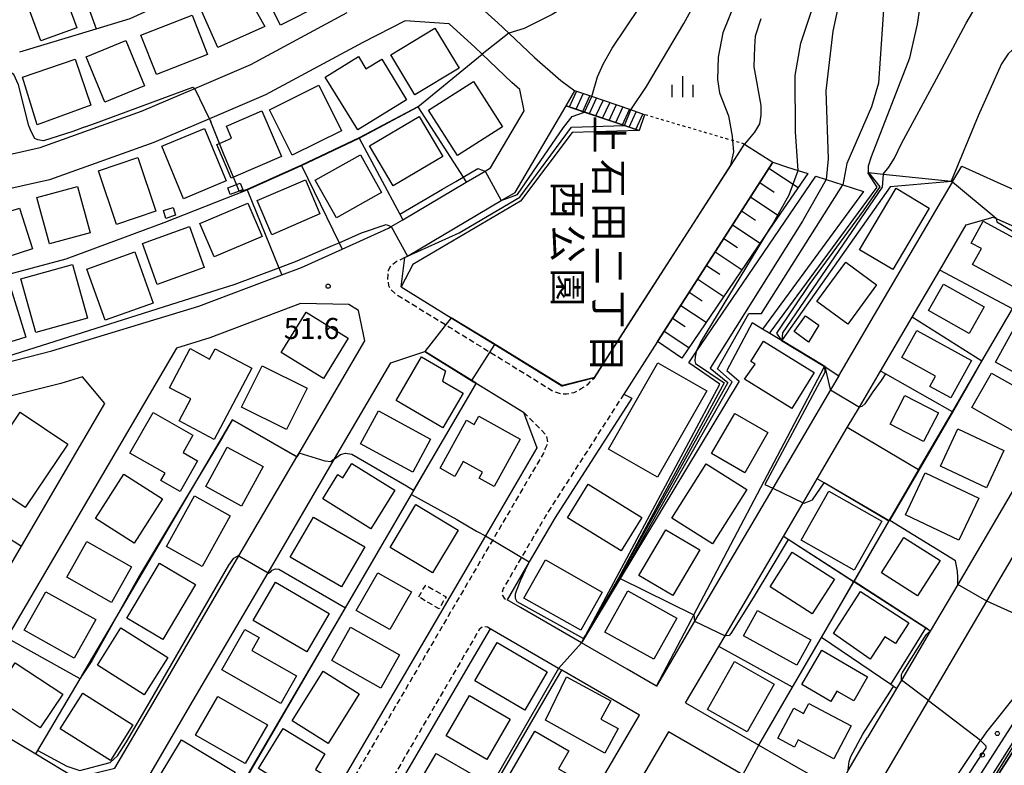
# Model space of a CAD drawing. Extents: x -12000 to -10000, y 91500 to 93000.
# Drawn here: x -10991 to -10816, y 91953 to 92086 of the extents above; entities that cross this region are included whole.
import ezdxf
from ezdxf.enums import TextEntityAlignment as Align

# ---------------------------------------------------------------- set-up
doc = ezdxf.new("R2010")
doc.units = 0
for name, pattern in [('221300', [1.5, 1, -0.5]), ('300300', [1.5, 1, -0.5]), ('630100', [1, 0.5, -0.5])]:
    doc.linetypes.add(name, pattern=pattern)
for name, color, linetype in [('2101000', 7, 'Continuous'), ('2101001', 7, 'Continuous'), ('2213000', 7, '221300'), ('2214000', 3, 'Continuous'), ('2214110', 3, 'Continuous'), ('2214120', 3, 'Continuous'), ('2214990', 3, 'Continuous'), ('3001000', 4, 'Continuous'), ('3003000', 7, '300300'), ('6101110', 6, 'Continuous'), ('6101120', 6, 'Continuous'), ('6101990', 6, 'Continuous'), ('6110000', 1, '611000'), ('6110110', 1, '611011'), ('6110120', 1, 'Continuous'), ('6110990', 1, 'Continuous'), ('6130000', 3, '613000'), ('6301000', 3, '630100'), ('6334000', 3, 'Continuous'), ('7101000', 2, 'Continuous'), ('7101001', 8, 'Continuous'), ('7102000', 6, 'Continuous'), ('7102001', 8, 'Continuous'), ('7312000', 1, 'Continuous'), ('8162000', 3, 'Continuous')]:
    doc.layers.add(name, color=color, linetype=linetype)
doc.styles.add('@PlotAnnotation', font='@MS Gothic.ttf')
doc.styles.add('PlotAnnotation', font='MS Gothic.ttf')
doc.linetypes.add('611000', pattern='A,1,[3,dmdr.shx,S=0.2,R=0,X=0,Y=0],1', length=2)
doc.linetypes.add('611011', pattern='A,1,[3,dmdr.shx,S=0.2,R=0,X=0,Y=0],1', length=2)
doc.linetypes.add('613000', pattern='A,1,-0.75,[1,dmdr.shx,S=0.15,R=0,X=0,Y=0],-0.75,1', length=3.5)

# ---------------------------------------------------------------- blocks, each defined once
blk = doc.blocks.new('611099')
at = {"layer": '6110990'}
blk.add_circle((0, 0), 0.15, dxfattribs=at)
blk = doc.blocks.new('633400')
at = {"layer": '6334000'}
for points in [[(0, -0.75), (0, 0.75)], [(-0.75, -0.75), (-0.75, 0.15)], [(0.75, -0.75), (0.75, 0.15)]]:
    blk.add_lwpolyline(points, dxfattribs=at)
blk = doc.blocks.new('731200')
at = {"layer": '7312000'}
blk.add_circle((0, 0), 0.15, dxfattribs=at)

msp = doc.modelspace()

# ---------------------------------------------------------------- linework, layer by layer
at = {"layer": '2101000', "flags": 128}
for points in [[(-10912.84, 92091.88), (-10905.98, 92085.68), (-10904.02, 92083.82), (-10899.45, 92079.47), (-10894.75, 92075.37), (-10892.25, 92073.53)], [(-11011.24, 92087.97), (-11013.75, 92084.72), (-11013.96, 92067.56), (-11014.02, 92062.45), (-11010.17, 92058.4), (-11000.88, 92060.48), (-10987.69, 92063.44), (-10969.6, 92069.89), (-10960.05, 92073.97), (-10950.09, 92078.23), (-10932.88, 92087.5)], [(-10922.93, 92050.54), (-10911.62, 92057.24), (-10908.25, 92059.23), (-10907.29, 92059.8), (-10901.31, 92069.96), (-10902.08, 92073.8), (-10903.49, 92075.03), (-10908.79, 92080.07), (-10910.06, 92081.28), (-10914.71, 92085.48), (-10922.52, 92086.06), (-10930.09, 92082.19), (-10947.48, 92072.82), (-10957.43, 92068.57), (-10967.41, 92064.3), (-10986.02, 92057.66), (-10999.61, 92054.62)], [(-10923.24, 92038.56), (-10922.59, 92043.77), (-10922.13, 92044.04), (-10905.4, 92053.94), (-10902.9, 92055.42), (-10893.8, 92070.89)], [(-10914.3, 92033.05), (-10906.52, 92028.25), (-10905.44, 92027.58), (-10894.58, 92020.88), (-10894.46, 92020.91), (-10889.19, 92022.24), (-10888.77, 92022.34), (-10882.2, 92032.57), (-10871.64, 92049), (-10861.98, 92064.03)], [(-10856.93, 92060.78), (-10877.49, 92028.79), (-10883.53, 92019.39), (-10882.09, 92018.67), (-10895.76, 91997.39), (-10900.38, 91989.49), (-10904.36, 91982.67)], [(-10824.77, 92057.4), (-10823.2, 92060.07), (-10816.88, 92057.25), (-10804.09, 92051.53), (-10802.45, 92050.8), (-10801.24, 92050.26), (-10795.85, 92047.85), (-10794.02, 92045.68), (-10792.96, 92044.42)], [(-10838.78, 92033.53), (-10824.87, 92057.23), (-10824.77, 92057.4)], [(-10994.15, 92024.95), (-10985.57, 92027.11), (-10959.36, 92035.13), (-10944.56, 92040.71), (-10941.06, 92042.03), (-10933.78, 92045.3), (-10925.53, 92049), (-10925.02, 92049.3), (-10922.93, 92050.54)], [(-10872.48, 91964.28), (-10866.58, 91974.33), (-10865.43, 91976.29), (-10855.02, 91994.02), (-10851.5, 92000.01), (-10849, 92004.27), (-10843.63, 92013.43), (-10841.47, 92017.1), (-10837.7, 92023.52), (-10832.04, 92033.17), (-10827.13, 92041.52), (-10822.39, 92049.6), (-10817.61, 92051), (-10817.07, 92050.76), (-10807.33, 92046.41), (-10806.58, 92046.08), (-10797.16, 92041.86), (-10795.74, 92037.16)], [(-10923.24, 92038.56), (-10914.3, 92033.05)], [(-10795.74, 92037.16), (-10794.99, 92034.69), (-10809.07, 92010.73), (-10823.93, 91985.44), (-10828.82, 91977.12), (-10833.96, 91968.36), (-10834.84, 91966.87), (-10840, 91958.09)], [(-10941.2, 92035.57), (-10957.42, 92029.45), (-10963.35, 92027.63), (-10993.64, 91975.89), (-10999.06, 91966.64)], [(-10929.75, 92028.94), (-10930.88, 92034.34), (-10932.61, 92035.41), (-10941.2, 92035.57)], [(-10845.16, 92022.67), (-10838.78, 92033.53)], [(-10941.87, 92008.2), (-10941.48, 92008.87), (-10929.75, 92028.94)], [(-10983.57, 91917.49), (-10984.76, 91922.96), (-10977.29, 91935.73), (-10969.12, 91949.72), (-10960.95, 91963.69), (-10947.01, 91987.53), (-10935.14, 92007.83), (-10925.1, 92025), (-10919, 92027.01)], [(-10909.84, 92021.36), (-10910.62, 92021.84), (-10919, 92027.01)], [(-10864.73, 91872.92), (-10839.97, 91915), (-10808.7, 91964.05), (-10808.57, 91964.25), (-10793.84, 91987.37), (-10793.2, 91988), (-10789.08, 91992.08), (-10772.47, 92016.11), (-10769.92, 92020.68), (-10768.01, 92023.51)], [(-10982.12, 91944.38), (-10994.75, 91951.96), (-10997.71, 91953.73), (-11001.77, 91956.17), (-11005.66, 91962.42), (-11004.85, 91968.62), (-10999.35, 91978.02), (-10991.01, 91992.26), (-10976.11, 92017.72), (-10980.11, 92022.51), (-10983.96, 92021.33), (-10992.54, 92019.17), (-11012.21, 92014.21), (-11015.93, 92010.61)], [(-10909.84, 92021.36), (-10904.79, 92018.25), (-10901.41, 92016.17), (-10899.04, 92009.83), (-10908.21, 91994.14), (-10918.68, 91976.2), (-10932.38, 91952.75), (-10941.95, 91936.35), (-10958.2, 91908.53), (-10958.4, 91908.19), (-10963.85, 91905.99)], [(-10845.16, 92022.67), (-10846.62, 92020.19), (-10856.93, 92002.62), (-10870.87, 91978.87), (-10877.67, 91967.28)], [(-10883.09, 91872.92), (-10846.3, 91935.52), (-10842.55, 91941.91), (-10829.16, 91964.69), (-10818.71, 91982.47), (-10804, 92007.51), (-10797.73, 92018.17), (-10796.99, 92019.43)], [(-10988.45, 91955.17), (-10981.37, 91950.93), (-10974.34, 91952.66), (-10966.58, 91965.93), (-10952.19, 91990.55), (-10941.87, 92008.2)], [(-10877.67, 91967.28), (-10882.91, 91970.3), (-10891.09, 91975.02), (-10901.98, 91981.3), (-10904.36, 91982.67)], [(-10939.97, 91892.06), (-10929.13, 91885.74), (-10924.92, 91886.79), (-10916.04, 91901.92), (-10880.71, 91962.1), (-10885.21, 91964.69), (-10894.6, 91970.11), (-10895.19, 91970.45), (-10907.39, 91977.49), (-10910.77, 91971.71), (-10924.55, 91948.1), (-10934.34, 91931.34), (-10950.41, 91903.82), (-10950.9, 91902.98), (-10949.13, 91897.4), (-10939.97, 91892.06)], [(-10999.06, 91966.64), (-10999.43, 91963.77), (-10997.44, 91960.57), (-10994.63, 91958.88), (-10988.45, 91955.17)], [(-10872.48, 91964.28), (-10859.41, 91956.75), (-10852.39, 91952.7), (-10850.9, 91951.84), (-10847.24, 91949.73)], [(-10875.51, 91959.11), (-10911.6, 91897.63), (-10919.49, 91884.18)], [(-10862.27, 91951.47), (-10875.51, 91959.11)]]:
    msp.add_lwpolyline(points, dxfattribs=at)
at = {"layer": '2101001', "flags": 128}
for points in [[(-10893.8, 92070.89), (-10892.25, 92073.53)], [(-10861.98, 92064.03), (-10861.79, 92063.91), (-10856.93, 92060.78)], [(-10847.24, 91949.73), (-10845.5, 91948.73), (-10843.45, 91952.22), (-10840, 91958.09)]]:
    msp.add_lwpolyline(points, dxfattribs=at)
at = {"layer": '2213000', "flags": 128}
for points in [[(-10922.59, 92043.77), (-10924.13, 92043.02), (-10925.12, 92042.28), (-10925.58, 92041.48), (-10925.64, 92040.74), (-10925.7, 92039.94), (-10925.49, 92038.81), (-10925.15, 92038.08), (-10924.2, 92037.27), (-10914.62, 92031.36), (-10895.96, 92019.85), (-10895.04, 92019.55), (-10893.77, 92019.43), (-10892.37, 92019.71), (-10891.11, 92020.39), (-10889.85, 92021.2), (-10888.77, 92022.34)], [(-10883.53, 92019.39), (-10897.13, 91998.23), (-10905.03, 91984.69), (-10905.31, 91983.84), (-10905.18, 91983.44), (-10904.84, 91982.98), (-10904.36, 91982.67)], [(-10901.41, 92016.17), (-10897.36, 92012.11), (-10897.09, 92010.61), (-10897.58, 92009.6), (-10897.83, 92008.85), (-10898.88, 92007.12), (-10956.07, 91909.19), (-10957.2, 91907.47), (-10957.94, 91906.21), (-10958.94, 91905.46), (-10960.69, 91905.19), (-10963.85, 91905.99)], [(-10907.39, 91977.49), (-10907.86, 91977.81), (-10908.33, 91977.88), (-10908.79, 91977.8), (-10909.3, 91977.39), (-10952.6, 91903.24), (-10951.08, 91898.65), (-10949.13, 91897.4)]]:
    msp.add_lwpolyline(points, dxfattribs=at)
at = {"layer": '2214000', "flags": 128}
for points in [[(-10879.82, 92069.28), (-10882.27, 92070.12), (-10889.23, 92072.5), (-10892.25, 92073.53)], [(-10880.79, 92066.44), (-10893.8, 92070.89)]]:
    msp.add_lwpolyline(points, dxfattribs=at)
at = {"layer": '2214110', "flags": 128}
msp.add_lwpolyline([(-10893.8, 92070.89), (-10892.25, 92073.53)], dxfattribs=at)
at = {"layer": '2214120', "flags": 128}
msp.add_lwpolyline([(-10879.82, 92069.28), (-10880.79, 92066.44)], dxfattribs=at)
at = {"layer": '2214990', "flags": 128}
for points in [[(-10893.21, 92070.69), (-10891.95, 92073.43)], [(-10892.03, 92070.29), (-10890.76, 92073.03)], [(-10890.84, 92069.88), (-10889.58, 92072.62)], [(-10889.66, 92069.48), (-10888.4, 92072.22)], [(-10888.48, 92069.07), (-10887.22, 92071.81)], [(-10887.3, 92068.67), (-10886.03, 92071.41)], [(-10886.11, 92068.26), (-10884.85, 92071)], [(-10884.93, 92067.86), (-10883.67, 92070.6)], [(-10883.75, 92067.45), (-10882.49, 92070.19)], [(-10882.57, 92067.05), (-10881.3, 92069.79)], [(-10881.38, 92066.64), (-10880.12, 92069.38)]]:
    msp.add_lwpolyline(points, dxfattribs=at)
at = {"layer": '3001000', "flags": 128}
for points in [[(-10937.46, 92088.93), (-10944.8, 92085.25), (-10948.35, 92092.34), (-10938.87, 92097.09), (-10936.06, 92091.5), (-10937.88, 92090.37), (-10937.46, 92088.93)], [(-10984.39, 92093.74), (-10981.14, 92084.8), (-10987.58, 92082.46), (-10990.83, 92091.4), (-10984.39, 92093.74)], [(-10947.59, 92085.01), (-10955.97, 92081.28), (-10959.28, 92088.8), (-10951.86, 92092.65), (-10947.59, 92085.01)], [(-10957.8, 92080.03), (-10966.9, 92076.44), (-10969.68, 92083.48), (-10960.57, 92087.07), (-10957.8, 92080.03)], [(-10925.1, 92079.95), (-10917.21, 92084.72), (-10912.92, 92077.6), (-10920.81, 92072.84), (-10925.1, 92079.95)], [(-10969.06, 92074.45), (-10976.13, 92071.53), (-10979.47, 92079.63), (-10972.4, 92082.55), (-10969.06, 92074.45)], [(-10926.72, 92079.17), (-10922.27, 92071.93), (-10931.01, 92066.56), (-10936.81, 92076), (-10930.88, 92079.64), (-10929.55, 92077.44), (-10926.72, 92079.17)], [(-10978.64, 92070.98), (-10988.19, 92067.47), (-10990.8, 92076), (-10981.45, 92079.2), (-10978.64, 92070.98)], [(-10946.74, 92070.14), (-10937.95, 92074.53), (-10933.9, 92066.42), (-10942.68, 92062.03), (-10946.74, 92070.14)], [(-10913.19, 92061.97), (-10918.38, 92070.07), (-10910.35, 92075.21), (-10905.16, 92067.11), (-10913.19, 92061.97)], [(-10956.13, 92063.96), (-10955.67, 92064.16), (-10953.51, 92065.09), (-10954.43, 92067.25), (-10948.14, 92069.95), (-10944.63, 92061.8), (-10953.18, 92058.13), (-10953.56, 92057.97), (-10956.13, 92063.96)], [(-10924.66, 92056.58), (-10928.88, 92063.75), (-10920.01, 92068.97), (-10915.79, 92061.8), (-10924.66, 92056.58)], [(-10962.11, 92054.29), (-10965.99, 92063.64), (-10958.32, 92066.81), (-10954.45, 92057.46), (-10962.11, 92054.29)], [(-10938.57, 92057.61), (-10930.49, 92062.11), (-10926.73, 92055.38), (-10934.81, 92050.88), (-10938.57, 92057.61)], [(-10967.02, 92052.06), (-10974.03, 92049.7), (-10977.25, 92059.28), (-10970.25, 92061.64), (-10967.02, 92052.06)], [(-10981, 92056.46), (-10978.75, 92048.19), (-10986.03, 92046.21), (-10988.28, 92054.48), (-10981, 92056.46)], [(-10951.5, 92055.9), (-10952.14, 92055.65), (-10953.74, 92055.03), (-10954.2, 92056.21), (-10952.63, 92056.82), (-10951.96, 92057.08), (-10951.5, 92055.9)], [(-10948.93, 92053.94), (-10940.35, 92057.63), (-10937.74, 92051.56), (-10946.32, 92047.86), (-10948.93, 92053.94)], [(-10841.45, 92045.19), (-10834.91, 92056.15), (-10828.99, 92052.62), (-10835.53, 92041.66), (-10841.45, 92045.19)], [(-10956.63, 92043.9), (-10959.17, 92049.84), (-10950.61, 92053.5), (-10948.07, 92047.56), (-10956.63, 92043.9)], [(-10991.35, 92052.6), (-10989.02, 92045.32), (-10998.43, 92042.31), (-11001.18, 92050.89), (-10998.11, 92051.87), (-10997.7, 92050.57), (-10991.35, 92052.6)], [(-10963.5, 92051.33), (-10965.25, 92050.78), (-10965.69, 92052.18), (-10963.94, 92052.73), (-10963.5, 92051.33)], [(-10813.55, 92038.32), (-10821.26, 92042.53), (-10819.7, 92045.39), (-10821.5, 92046.37), (-10819.36, 92050.28), (-10809.85, 92045.09), (-10813.55, 92038.32)], [(-10969.44, 92046.3), (-10961.03, 92049.33), (-10958.38, 92041.98), (-10966.8, 92038.96), (-10969.44, 92046.3)], [(-10967.51, 92035.66), (-10976.08, 92032.58), (-10979.36, 92041.72), (-10970.79, 92044.79), (-10967.51, 92035.66)], [(-10979.24, 92032.96), (-10988.44, 92030.39), (-10991.12, 92039.97), (-10981.91, 92042.54), (-10979.24, 92032.96)], [(-10843.91, 92042.93), (-10838.42, 92038.89), (-10843.56, 92031.9), (-10849.06, 92035.94), (-10843.91, 92042.93)], [(-11001.45, 92036.46), (-10993.17, 92039.03), (-10990.23, 92029.57), (-10998.51, 92027), (-11001.45, 92036.46)], [(-10821.9, 92030.24), (-10829.12, 92034.32), (-10826.45, 92039.05), (-10819.22, 92034.97), (-10821.9, 92030.24)], [(-10937.12, 92022.2), (-10944.64, 92026.85), (-10940.2, 92034.03), (-10932.68, 92029.38), (-10937.12, 92022.2)], [(-10851.08, 92033.35), (-10848.68, 92031.73), (-10850.57, 92028.65), (-10853.11, 92030.59), (-10851.08, 92033.35)], [(-10811.02, 92021.71), (-10817.17, 92025.11), (-10812.93, 92032.8), (-10806.77, 92029.4), (-10811.02, 92021.71)], [(-10828.9, 92020.77), (-10827.88, 92022.63), (-10833.89, 92025.96), (-10831.23, 92030.77), (-10821.49, 92025.38), (-10825.18, 92018.72), (-10828.9, 92020.77)], [(-10860.08, 92024.77), (-10860.84, 92025.24), (-10858.57, 92028.88), (-10849.53, 92023.24), (-10853.51, 92016.86), (-10861.98, 92022.05), (-10860.08, 92024.77)], [(-10964.57, 92020.55), (-10960.88, 92027.52), (-10957.47, 92025.67), (-10956.42, 92027.48), (-10949.91, 92024.03), (-10956.63, 92011.33), (-10962.88, 92014.64), (-10960.8, 92018.56), (-10964.57, 92020.55)], [(-10912.17, 92019.57), (-10915.79, 92013.37), (-10924.14, 92018.24), (-10919.6, 92026.04), (-10915.33, 92023.55), (-10915.89, 92021.74), (-10912.17, 92019.57)], [(-10886.26, 92009.57), (-10877.42, 92024.98), (-10868.69, 92019.97), (-10877.53, 92004.56), (-10886.26, 92009.57)], [(-10948.04, 92024.46), (-10940.03, 92020.47), (-10943.71, 92013.07), (-10951.72, 92017.06), (-10948.04, 92024.46)], [(-10812.42, 92011.92), (-10821.39, 92017), (-10817.91, 92023.15), (-10808.94, 92018.08), (-10812.42, 92011.92)], [(-10830.02, 92010.94), (-10836, 92014.03), (-10833.36, 92019.15), (-10827.37, 92016.07), (-10830.02, 92010.94)], [(-10990.35, 91999.14), (-10998.83, 92004.82), (-10991.22, 92016.17), (-10982.75, 92010.49), (-10990.35, 91999.14)], [(-10966.11, 92003.99), (-10965.38, 92005.28), (-10971.66, 92008.84), (-10967.53, 92016.1), (-10960.42, 92012.06), (-10962.18, 92008.96), (-10959.6, 92007.49), (-10962.69, 92002.05), (-10966.11, 92003.99)], [(-10921.18, 92005.48), (-10930.48, 92010.54), (-10927.28, 92016.4), (-10917.99, 92011.35), (-10921.18, 92005.48)], [(-10910.2, 92014), (-10909.4, 92015.46), (-10902, 92011.37), (-10906.65, 92002.94), (-10909.34, 92004.42), (-10908.75, 92005.5), (-10912.21, 92007.4), (-10913.68, 92004.72), (-10916.3, 92006.16), (-10911.57, 92014.75), (-10910.2, 92014)], [(-10861.94, 92005.38), (-10867.84, 92008.79), (-10863.69, 92015.96), (-10857.79, 92012.55), (-10861.94, 92005.38)], [(-10827.02, 92006.55), (-10823.9, 92013.22), (-10815.67, 92009.37), (-10818.8, 92002.7), (-10827.02, 92006.55)], [(-10947.88, 92006.46), (-10951.73, 91999.43), (-10958.13, 92002.93), (-10954.28, 92009.96), (-10947.88, 92006.46)], [(-10928.68, 91995.37), (-10937.25, 92000.69), (-10934.54, 92005.04), (-10933.65, 92004.49), (-10932.05, 92007.05), (-10924.38, 92002.29), (-10928.68, 91995.37)], [(-10867.66, 91992.69), (-10874.94, 91997.28), (-10868.84, 92006.94), (-10861.57, 92002.36), (-10867.66, 91992.69)], [(-10970.9, 91992.8), (-10977.81, 91997.21), (-10972.77, 92005.12), (-10965.86, 92000.71), (-10970.9, 91992.8)], [(-10833.27, 91997.87), (-10829.72, 92005.37), (-10820.17, 92000.85), (-10823.72, 91993.35), (-10833.27, 91997.87)], [(-10880.32, 91997.4), (-10884.01, 91991.42), (-10893.59, 91997.32), (-10889.89, 92003.31), (-10880.32, 91997.4)], [(-10851.86, 91993.34), (-10846.92, 92002.07), (-10837.48, 91996.73), (-10842.42, 91988), (-10851.86, 91993.34)], [(-10960.11, 92001.23), (-10953.75, 91997.7), (-10958.78, 91988.64), (-10965.15, 91992.18), (-10960.11, 92001.23)], [(-10920.62, 91999.68), (-10913.08, 91995.15), (-10917.67, 91987.51), (-10925.21, 91992.04), (-10920.62, 91999.68)], [(-10929.75, 91992.14), (-10933.9, 91985), (-10943.06, 91990.32), (-10938.92, 91997.46), (-10929.75, 91992.14)], [(-10880.82, 91987.03), (-10876.04, 91995.19), (-10869.97, 91991.63), (-10874.74, 91983.48), (-10880.82, 91987.03)], [(-10837.55, 91987.48), (-10833.54, 91993.81), (-10827.06, 91989.71), (-10831.07, 91983.38), (-10837.55, 91987.48)], [(-10979.33, 91993.09), (-10971.36, 91988.56), (-10974.97, 91982.22), (-10982.94, 91986.76), (-10979.33, 91993.09)], [(-10887.35, 91984.08), (-10891.19, 91977.27), (-10901.34, 91983), (-10897.51, 91989.8), (-10887.35, 91984.08)], [(-10849.87, 91980.21), (-10857.39, 91985.01), (-10853.46, 91991.17), (-10845.94, 91986.37), (-10849.87, 91980.21)], [(-10965.81, 91975.61), (-10972.19, 91979.39), (-10966.36, 91989.22), (-10959.98, 91985.44), (-10965.81, 91975.61)], [(-10927.44, 91987.52), (-10921.43, 91984.1), (-10925.25, 91977.39), (-10931.26, 91980.81), (-10927.44, 91987.52)], [(-10940.08, 91973.4), (-10949.67, 91979.01), (-10945.68, 91985.84), (-10936.08, 91980.23), (-10940.08, 91973.4)], [(-10986.67, 91984.13), (-10977.76, 91979.15), (-10981.61, 91972.27), (-10990.52, 91977.26), (-10986.67, 91984.13)], [(-10874.08, 91979.42), (-10878.16, 91972.08), (-10886.9, 91976.94), (-10882.82, 91984.28), (-10874.08, 91979.42)], [(-10839.54, 91972.11), (-10846.11, 91976.68), (-10841.26, 91984.15), (-10832.62, 91978.56), (-10835.01, 91974.87), (-10836.92, 91976.09), (-10839.54, 91972.11)], [(-10852.62, 91971.02), (-10862.16, 91976.28), (-10859.66, 91980.8), (-10850.13, 91975.54), (-10852.62, 91971.02)], [(-10969.1, 91965.73), (-10977.47, 91971.03), (-10973.27, 91977.67), (-10964.9, 91972.37), (-10969.1, 91965.73)], [(-10944.75, 91964.19), (-10955.24, 91970.18), (-10951.12, 91977.39), (-10948.57, 91975.94), (-10949.88, 91973.64), (-10941.95, 91969.11), (-10944.75, 91964.19)], [(-10932.27, 91977.79), (-10923.52, 91972.84), (-10926.87, 91966.91), (-10935.62, 91971.86), (-10932.27, 91977.79)], [(-10897.19, 91969.84), (-10901.19, 91963.01), (-10910.09, 91968.22), (-10906.09, 91975.05), (-10897.19, 91969.84)], [(-10851.75, 91967.56), (-10848.19, 91973.69), (-10840, 91968.93), (-10842.49, 91964.64), (-10845.48, 91966.38), (-10846.55, 91964.54), (-10851.75, 91967.56)], [(-10983.65, 91965.83), (-10987.65, 91959.81), (-10996.13, 91965.44), (-10992.13, 91971.47), (-10983.65, 91965.83)], [(-10863.77, 91971.66), (-10856.66, 91967.64), (-10861.47, 91959.11), (-10868.58, 91963.13), (-10863.77, 91971.66)], [(-10936.29, 91957.03), (-10942.72, 91961.07), (-10937.15, 91969.94), (-10930.72, 91965.9), (-10936.29, 91957.03)], [(-10893.76, 91968.93), (-10885.83, 91964.63), (-10887.59, 91961.39), (-10884.52, 91959.72), (-10886.92, 91955.3), (-10897.48, 91961.2), (-10893.76, 91968.93)], [(-10975.12, 91954.01), (-10984.09, 91959.67), (-10980.08, 91966.01), (-10971.11, 91960.35), (-10975.12, 91954.01)], [(-10951.09, 91953.45), (-10959.94, 91958.55), (-10955.96, 91965.45), (-10947.11, 91960.35), (-10951.09, 91953.45)], [(-10907.96, 91954.19), (-10915.22, 91958.4), (-10911.04, 91965.62), (-10903.78, 91961.41), (-10907.96, 91954.19)], [(-10856.03, 91957.98), (-10853.19, 91963.33), (-10851.44, 91962.4), (-10850.48, 91964.21), (-10842.93, 91960.21), (-10846.05, 91954.32), (-10852.39, 91957.68), (-10853.08, 91956.41), (-10856.03, 91957.98)], [(-10944.33, 91959.75), (-10936.86, 91955.19), (-10938.56, 91952.4), (-10935.46, 91950.51), (-10938.11, 91946.17), (-10948.68, 91952.61), (-10944.33, 91959.75)], [(-10899.37, 91959.26), (-10893.31, 91955.73), (-10895.16, 91952.55), (-10892.22, 91950.84), (-10894.82, 91946.36), (-10903.83, 91951.59), (-10899.37, 91959.26)], [(-10956.79, 91945.35), (-10966.41, 91951.11), (-10962.48, 91957.67), (-10952.86, 91951.91), (-10956.79, 91945.35)], [(-10913.42, 91944.32), (-10920.87, 91948.63), (-10917.03, 91955.27), (-10909.58, 91950.96), (-10913.42, 91944.32)]]:
    msp.add_lwpolyline(points, close=True, dxfattribs=at)
at = {"layer": '3003000', "flags": 128}
msp.add_lwpolyline([(-10920.11, 91983.21), (-10918.87, 91985.33), (-10915.24, 91983.21), (-10916.49, 91981.08), (-10920.11, 91983.21)], close=True, dxfattribs=at)
at = {"layer": '6101110', "flags": 128}
msp.add_lwpolyline([(-10877.49, 92028.79), (-10856.93, 92060.78)], dxfattribs=at)
at = {"layer": '6101120', "flags": 128}
msp.add_lwpolyline([(-10856.93, 92060.78), (-10854.32, 92059.94), (-10852.41, 92059.33), (-10850.7, 92058.77), (-10857.49, 92048.82), (-10873.17, 92025.83), (-10877.49, 92028.79)], dxfattribs=at)
at = {"layer": '6101990', "flags": 128}
for points in [[(-10857.62, 92059.71), (-10852.41, 92056.27)], [(-10859.26, 92057.16), (-10856.69, 92055.46)], [(-10860.9, 92054.6), (-10855.84, 92051.25)], [(-10862.5, 92052.11), (-10860, 92050.46)], [(-10864.1, 92049.63), (-10859.17, 92046.36)], [(-10865.65, 92047.21), (-10863.22, 92045.6)], [(-10867.21, 92044.79), (-10862.41, 92041.61)], [(-10868.77, 92042.36), (-10866.4, 92040.8)], [(-10870.32, 92039.94), (-10865.65, 92036.85)], [(-10871.84, 92037.59), (-10869.53, 92036.06)], [(-10873.35, 92035.23), (-10868.81, 92032.23)], [(-10874.82, 92032.94), (-10872.58, 92031.46)], [(-10876.29, 92030.65), (-10871.88, 92027.73)]]:
    msp.add_lwpolyline(points, dxfattribs=at)
at = {"layer": '6110000', "flags": 128}
for points in [[(-10982.07, 92096.8), (-10981.42, 92094.99), (-10977.68, 92084.62)], [(-10991.28, 92080.53), (-10977.68, 92084.62), (-10971.6, 92086.45), (-10965.09, 92089.44)], [(-10930.74, 92065.11), (-10920.29, 92070.68), (-10912.19, 92058.13), (-10911.62, 92057.24)], [(-10941.02, 92060.22), (-10930.74, 92065.11)], [(-10930.74, 92065.11), (-10923.46, 92051.52), (-10922.93, 92050.54)], [(-10914.3, 92033.05), (-10906.52, 92028.25), (-10905.44, 92027.58), (-10894.58, 92020.88), (-10894.46, 92020.91), (-10889.19, 92022.24), (-10888.77, 92022.34), (-10882.2, 92032.57), (-10871.64, 92049), (-10861.98, 92064.03)], [(-10950.72, 92055.87), (-10941.02, 92060.22)], [(-10941.02, 92060.22), (-10934.33, 92046.43), (-10933.78, 92045.3)], [(-10838.78, 92033.53), (-10824.87, 92057.23), (-10824.77, 92057.4)], [(-11000.24, 92038.98), (-10983.01, 92043.53), (-10965.53, 92050.03), (-10950.72, 92055.87)], [(-10950.72, 92055.87), (-10945.06, 92041.95), (-10944.56, 92040.71)], [(-10859.41, 91956.75), (-10853.41, 91967.08), (-10848.25, 91975.96), (-10842.47, 91985.92), (-10836.17, 91996.76), (-10836.13, 91996.83), (-10836.09, 91996.89), (-10830.87, 92005.88), (-10824.86, 92016.24), (-10819.59, 92025.3), (-10814.17, 92034.64), (-10808.16, 92044.99), (-10807.33, 92046.41)], [(-10814.17, 92034.64), (-10827.13, 92041.52)], [(-10819.59, 92025.3), (-10832.04, 92033.17)], [(-10847.67, 92024.36), (-10855.36, 92028.97), (-10857.48, 92030.24), (-10858.78, 92031.01)], [(-10941.87, 92008.2), (-10941.48, 92008.87), (-10929.75, 92028.94)], [(-10909.84, 92021.36), (-10910.62, 92021.84), (-10919, 92027.01)], [(-10824.86, 92016.24), (-10836.81, 92023.01), (-10837.7, 92023.52)], [(-10973.74, 91911.76), (-10968.56, 91920.65), (-10955.11, 91943.72), (-10950.6, 91951.44), (-10933.21, 91981.27), (-10921.43, 92001.48), (-10918.38, 92006.71), (-10909.95, 92021.17), (-10909.84, 92021.36)], [(-10988.45, 91955.17), (-10988.08, 91955.8), (-10980.54, 91968.6), (-10980.23, 91969.13), (-10974.75, 91978.43), (-10953.34, 92014.8), (-10941.87, 92008.2)], [(-10830.87, 92005.88), (-10830.91, 92005.91), (-10843.63, 92013.43)], [(-10836.17, 91996.76), (-10847.78, 92003.55), (-10849, 92004.27)], [(-11019.14, 91992.58), (-11008.25, 91987.96), (-11002.22, 91999.41), (-10991.01, 91992.26)], [(-10828.82, 91977.12), (-10829.63, 91977.64), (-10842.47, 91985.92), (-10854.18, 91993.48), (-10855.02, 91994.02)], [(-10834.84, 91966.87), (-10835.38, 91967.24), (-10835.47, 91967.3), (-10835.86, 91967.56), (-10848.25, 91975.96)], [(-10999.06, 91966.64), (-10999.43, 91963.77), (-10997.44, 91960.57), (-10994.63, 91958.88), (-10988.45, 91955.17)], [(-10872.48, 91964.28), (-10859.41, 91956.75), (-10852.39, 91952.7), (-10850.9, 91951.84), (-10847.24, 91949.73)], [(-10862.27, 91951.47), (-10875.51, 91959.11)], [(-10847.24, 91949.73), (-10845.5, 91948.73), (-10843.45, 91952.22), (-10840, 91958.09)]]:
    msp.add_lwpolyline(points, dxfattribs=at)
at = {"layer": '6110110', "flags": 128}
for points in [[(-10923.24, 92038.56), (-10922.59, 92043.77), (-10922.13, 92044.04), (-10905.4, 92053.94), (-10902.9, 92055.42), (-10893.8, 92070.89), (-10890.51, 92069.76), (-10883.38, 92067.33), (-10880.79, 92066.44)], [(-10891.09, 91975.02), (-10890.6, 91975.94), (-10890.38, 91976.35), (-10866.38, 92021.19), (-10871.93, 92024.98), (-10870.58, 92026.96), (-10849.22, 92058.3)], [(-10857.48, 92030.24), (-10857.38, 92030.38), (-10854.05, 92034.91), (-10839.32, 92054.97), (-10838.31, 92056.35), (-10839.79, 92058.67), (-10839.98, 92058.97), (-10839.82, 92058.95), (-10837.21, 92058.68), (-10825.11, 92057.44), (-10824.77, 92057.4)], [(-10877.67, 91967.28), (-10871.42, 91979.17), (-10871, 91979.98), (-10847.67, 92024.36)], [(-10908.04, 91819.31), (-10885, 91855.65), (-10874.15, 91872.92), (-10865.23, 91887.97), (-10838.86, 91930.3), (-10838.47, 91930.88), (-10826.82, 91948.37), (-10825.9, 91948.45), (-10819.83, 91957.56), (-10819.69, 91957.76), (-10818.71, 91959.12), (-10812.83, 91966.51), (-10811.78, 91967.7), (-10808.84, 91970.72), (-10805.17, 91976.31), (-10800.36, 91983.62), (-10794.66, 91999.05), (-10793.37, 91999.32), (-10793, 91999.91), (-10785.67, 92011.74)]]:
    msp.add_lwpolyline(points, dxfattribs=at)
at = {"layer": '6110120', "flags": 128}
for points in [[(-10880.79, 92066.44), (-10892.73, 92066.09), (-10901.95, 92053.87), (-10921.19, 92042.56), (-10923.24, 92038.56)], [(-10849.22, 92058.3), (-10847.38, 92057.7), (-10844.43, 92056.76), (-10840.75, 92055.57), (-10858.78, 92031.01), (-10860.61, 92032.11), (-10865.1, 92023.62), (-10862.92, 92021.69), (-10884.16, 91986.5), (-10891.09, 91975.02)], [(-10824.77, 92057.4), (-10825.04, 92057.38), (-10835.96, 92056.41), (-10855.28, 92029.08), (-10855.33, 92029.01), (-10855.36, 92028.97), (-10857.48, 92030.24)], [(-10847.67, 92024.36), (-10847.63, 92024.33), (-10847.55, 92024.28), (-10845.16, 92022.67), (-10846.62, 92020.19), (-10856.93, 92002.62), (-10870.87, 91978.87), (-10877.67, 91967.28)], [(-10785.67, 92011.74), (-10784.24, 92010.96), (-10783.56, 92010.59), (-10791.52, 91997.97), (-10795.23, 91989.76), (-10793.2, 91988), (-10793.84, 91987.37), (-10808.57, 91964.25), (-10808.7, 91964.05), (-10839.97, 91915), (-10862.05, 91877.18), (-10864.73, 91872.92), (-10900.86, 91811.27), (-10906.61, 91801.45), (-10906.85, 91801.81), (-10907.34, 91802.58), (-10908.06, 91803.7), (-10908.26, 91804), (-10908.16, 91813.02), (-10908.14, 91814.64), (-10908.13, 91815.76), (-10908.04, 91819.31)]]:
    msp.add_lwpolyline(points, dxfattribs=at)
at = {"layer": '6130000', "flags": 128}
for points in [[(-10853.41, 91967.08), (-10866.58, 91974.33)], [(-10939.97, 91892.06), (-10939.41, 91893.02), (-10927.92, 91912.79), (-10896.3, 91967.19), (-10894.6, 91970.11)]]:
    msp.add_lwpolyline(points, dxfattribs=at)
at = {"layer": '6301000', "flags": 128}
msp.add_lwpolyline([(-10861.98, 92064.03), (-10864.13, 92064.66), (-10879.82, 92069.28)], dxfattribs=at)
at = {"layer": '7101000', "flags": 128}
for points in [[(-10856, 92132.36), (-10856.2, 92131.8), (-10856.95, 92128.8), (-10858.57, 92105.05), (-10860.95, 92096.05), (-10865.82, 92083.92), (-10866.7, 92079.55), (-10866.82, 92075.55), (-10866.45, 92073.17), (-10864.82, 92069.05), (-10864.2, 92065.42), (-10864.13, 92064.66), (-10863.95, 92062.67), (-10864.45, 92060.3)], [(-10839.82, 92058.95), (-10839.82, 92060.17), (-10839.32, 92061.8), (-10832.45, 92079.42), (-10831.07, 92085.42), (-10830.07, 92092.17)], [(-10935.14, 92007.83), (-10934.7, 92008.17), (-10934.1, 92008.65), (-10933.21, 92008.87), (-10932.07, 92008.67), (-10922.32, 92003.05), (-10921.03, 92002.26)], [(-10851.5, 92000.01), (-10851.32, 91999.92), (-10849.82, 92000.55), (-10847.78, 92003.55)], [(-10835.86, 91967.56), (-10831.91, 91973.9), (-10829.63, 91977.64)], [(-10980.54, 91968.6), (-10989.27, 91973.45), (-10992.88, 91975.47)], [(-10843.45, 91952.22), (-10843.44, 91952.87), (-10843.29, 91953.83), (-10843.02, 91954.75), (-10840.83, 91958.68), (-10838.93, 91961.67), (-10835.38, 91967.24)]]:
    msp.add_lwpolyline(points, dxfattribs=at)
at = {"layer": '7101001', "flags": 128}
for points in [[(-10864.45, 92060.3), (-10871.68, 92049.02), (-10882.24, 92032.6), (-10888.8, 92022.38), (-10889.2, 92022.28), (-10894.47, 92020.96), (-10894.57, 92020.93), (-10905.41, 92027.62), (-10906.96, 92028.58), (-10914.3, 92033.05), (-10919, 92027.01), (-10910.65, 92021.8), (-10909.91, 92021.34), (-10909.99, 92021.2), (-10918.43, 92006.73), (-10921.03, 92002.26)], [(-10839.82, 92058.95), (-10837.84, 92056.39), (-10840.78, 92052.14), (-10850.33, 92039.13), (-10856.27, 92030.29), (-10855.36, 92028.97), (-10847.67, 92024.36), (-10847.64, 92023.28), (-10858.32, 92003.3), (-10856.93, 92002.62), (-10851.5, 92000.01)], [(-10935.14, 92007.83), (-10935.82, 92007.3), (-10936.82, 92007.42), (-10941.48, 92008.87), (-10941.87, 92008.2), (-10942.46, 92008.54), (-10953.34, 92014.8), (-10955.16, 92011.72), (-10969.95, 91987.05), (-10974.75, 91978.43), (-10978.45, 91971.8), (-10980.23, 91969.13), (-10980.54, 91968.6)], [(-10829.63, 91977.64), (-10842.47, 91985.92), (-10836.23, 91996.74), (-10847.78, 92003.55)], [(-10835.38, 91967.24), (-10835.47, 91967.3), (-10835.86, 91967.56)]]:
    msp.add_lwpolyline(points, dxfattribs=at)
at = {"layer": '7102000', "flags": 128}
for points in [[(-10889.23, 92072.5), (-10888.2, 92076.05), (-10887.2, 92078.3), (-10885.57, 92081.17), (-10875.95, 92095.55), (-10868.95, 92110.42), (-10865.7, 92120.05), (-10863.2, 92131.92), (-10862.71, 92133.27)], [(-10882.27, 92070.12), (-10879.45, 92074.3), (-10872.82, 92085.55), (-10870.57, 92089.67), (-10868.7, 92093.92), (-10866.57, 92101.05), (-10864.7, 92107.92), (-10862.07, 92122.42), (-10860.82, 92127.55), (-10859.39, 92131.48)], [(-10865.65, 92129.85), (-10870.32, 92113.8), (-10873.32, 92107.05), (-10876.32, 92102.3), (-10879.95, 92098.17), (-10883.7, 92094.8), (-10896.32, 92087.17), (-10901.32, 92084.67), (-10904.02, 92083.82)], [(-10734.78, 92106.61), (-10734.8, 92106.59), (-10735.81, 92105.94), (-10748.41, 92102.49), (-10757.95, 92099.3), (-10765.57, 92097.05), (-10771.2, 92095.55), (-10775.45, 92095.17), (-10779.82, 92095.3), (-10795.82, 92098.8), (-10814.45, 92104.8), (-10819.95, 92106.3), (-10825.45, 92107.55), (-10827.32, 92107.67), (-10829.45, 92107.55), (-10831.7, 92106.67), (-10833.32, 92105.17), (-10834.45, 92103.17), (-10836.32, 92097.17), (-10836.95, 92091.55), (-10838.07, 92074.92), (-10839.32, 92070.67), (-10843.7, 92060.55), (-10844.43, 92056.76)], [(-10852.41, 92059.33), (-10852.88, 92066.22), (-10852.95, 92076.3), (-10851.95, 92082.05), (-10847.57, 92095.05)], [(-10844.7, 92091.17), (-10846.2, 92084.17), (-10847.45, 92073.55), (-10847.07, 92061.42), (-10847.38, 92057.7)], [(-10859.07, 92086.42), (-10860.07, 92083.3), (-10860.2, 92081.42), (-10860.32, 92077.8), (-10859.07, 92070.92), (-10859.07, 92069.17), (-10859.32, 92067.67), (-10860.2, 92066.17), (-10861.98, 92064.03)], [(-10837.21, 92058.68), (-10836.2, 92059.92), (-10835.2, 92061.55), (-10833.93, 92064.14), (-10827.69, 92075.67), (-10822.42, 92085.6), (-10821.21, 92087.66)], [(-10979.65, 92067.1), (-10981.82, 92066.3), (-10987.07, 92064.61), (-10988.1, 92064.81), (-10988.61, 92065.01), (-10989.25, 92066.17), (-10989.7, 92067.3), (-10991.56, 92074.62), (-10992.37, 92076.44), (-10992.83, 92076.73), (-10994.37, 92076.79), (-11010.85, 92072.78), (-11011.85, 92072.98), (-11012.35, 92073.3), (-11012.92, 92074.18), (-11013.37, 92082.94)], [(-10747.05, 92082.61), (-10749, 92078.73), (-10751.83, 92073.81), (-10752.79, 92072.49), (-10754.23, 92070.62), (-10755.24, 92069.38), (-10757.73, 92067.6), (-10760.22, 92066.3), (-10762.23, 92065.7), (-10765.56, 92065.82), (-10771.13, 92067.84), (-10785.36, 92073.59), (-10786.52, 92074.03), (-10795.06, 92077.23), (-10808.13, 92081.74), (-10809.64, 92081.98), (-10811.09, 92081.92), (-10813.08, 92081.44), (-10814.17, 92080.84), (-10814.89, 92080.17), (-10816.1, 92078.36), (-10820.28, 92069.09), (-10825.11, 92057.44)], [(-10920.29, 92070.68), (-10908.79, 92080.07)], [(-10977.77, 92067.79), (-10960.45, 92074.17), (-10960.05, 92073.97)], [(-10979.65, 92067.1), (-10977.77, 92067.79)], [(-10957.43, 92068.57), (-10957.2, 92067.98)], [(-10955.67, 92064.16), (-10957.2, 92067.98)], [(-10913.52, 92057.35), (-10912.19, 92058.13), (-10909.57, 92059.67), (-10908.25, 92059.23)], [(-10952.63, 92056.82), (-10953.18, 92058.13)], [(-10923.46, 92051.52), (-10915.89, 92055.96), (-10913.52, 92057.35)], [(-10950.74, 92055.92), (-10951.64, 92055.66), (-10952.14, 92055.65)], [(-10935.5, 92045.92), (-10934.33, 92046.43), (-10930.32, 92048.17), (-10925.95, 92049.67), (-10925.02, 92049.3)], [(-10817.07, 92050.76), (-10816.95, 92050.17), (-10808.16, 92044.99)], [(-10870.58, 92026.96), (-10869.81, 92028.58), (-10857.49, 92048.82)], [(-10953.03, 92038.95), (-10945.06, 92041.95), (-10941.82, 92043.17), (-10937.15, 92045.2), (-10935.5, 92045.92)], [(-10955.89, 92038.1), (-10953.03, 92038.95)], [(-10994.15, 92024.95), (-10993.45, 92026.17), (-10955.89, 92038.1)], [(-10836.81, 92023.01), (-10837.59, 92021.86), (-10839.07, 92019.8), (-10840.52, 92017.67), (-10841.05, 92017.2), (-10841.47, 92017.1)], [(-10921.39, 92001.46), (-10913.32, 91997.05), (-10909.82, 91994.92), (-10908.21, 91994.14)], [(-10823.88, 91986.67), (-10823.95, 91987.8), (-10824.32, 91989.67), (-10836.05, 91996.86)], [(-10854.18, 91993.48), (-10857.07, 91988.55), (-10860.45, 91983.05), (-10864.39, 91976.66), (-10864.72, 91976.33), (-10865.24, 91976.27), (-10865.43, 91976.29)], [(-10968.17, 91964.34), (-10953.98, 91988.87), (-10953.12, 91990.11), (-10952.3, 91990.61), (-10952.19, 91990.55)], [(-10947.01, 91987.53), (-10946.9, 91987.47), (-10946.56, 91987.65), (-10946.25, 91988), (-10945.7, 91988.2), (-10945.1, 91988.18), (-10933.21, 91981.27)], [(-10900.38, 91989.49), (-10901.12, 91987.97), (-10901.93, 91986.22), (-10902.75, 91984.24), (-10902.91, 91983.68), (-10902.89, 91982.97), (-10902.6, 91982.39), (-10890.71, 91975.78)], [(-10884.16, 91986.5), (-10871, 91979.98)], [(-10823.93, 91985.44), (-10823.88, 91986.67)], [(-10805.17, 91976.34), (-10818.71, 91982.47)], [(-10833.96, 91968.36), (-10833.96, 91969.36), (-10833.79, 91969.7), (-10833.48, 91970.17), (-10829.88, 91975.94), (-10829.65, 91976.27), (-10829.44, 91976.53), (-10829.22, 91976.78), (-10828.82, 91977.12)], [(-10895.19, 91970.45), (-10911.31, 91942.41), (-10912.14, 91942.02), (-10913.06, 91942.02), (-10914.2, 91942.24), (-10923.13, 91947.26), (-10924.55, 91948.1)], [(-10988.08, 91955.8), (-10982.9, 91952.97), (-10980.61, 91952.23), (-10975.16, 91953.68), (-10973.88, 91954.86), (-10972.26, 91957.34), (-10968.17, 91964.34)], [(-10819.83, 91957.56), (-10829.14, 91964.68)]]:
    msp.add_lwpolyline(points, dxfattribs=at)
at = {"layer": '7102001', "flags": 128}
for points in [[(-10977.68, 92084.62), (-10971.6, 92086.45), (-10965.09, 92089.44), (-10954.68, 92094.35), (-10953.98, 92094.68), (-10949.71, 92096.7), (-10946.63, 92098.15), (-10940.95, 92101.42), (-10940.49, 92101.69)], [(-10981.42, 92094.99), (-10977.68, 92084.62)], [(-10904.02, 92083.82), (-10908.79, 92080.07)], [(-10957.43, 92068.57), (-10960.05, 92073.97)], [(-10908.25, 92059.23), (-10905.4, 92053.94), (-10902.5, 92055.05), (-10894.28, 92066.97), (-10892.73, 92068.97), (-10890.51, 92069.76), (-10889.23, 92072.5)], [(-10920.29, 92070.68), (-10930.76, 92065.14), (-10941.04, 92060.27), (-10950.74, 92055.92)], [(-10925.02, 92049.3), (-10922.13, 92044.04), (-10912.88, 92048.2), (-10902.06, 92054.58), (-10892.86, 92067.08), (-10883.38, 92067.33), (-10882.27, 92070.12)], [(-11012.88, 92037.01), (-11005.62, 92038.14), (-11000.24, 92038.98), (-10983.01, 92043.53), (-10965.53, 92050.03), (-10950.72, 92055.87), (-10941.02, 92060.22), (-10930.74, 92065.11), (-10923.46, 92051.52)], [(-10953.18, 92058.13), (-10954.82, 92062.05), (-10955.67, 92064.16)], [(-10933.21, 91981.27), (-10921.43, 92001.48), (-10918.38, 92006.71), (-10909.95, 92021.17), (-10909.84, 92021.36), (-10910.62, 92021.84), (-10906.52, 92028.25), (-10905.44, 92027.58), (-10894.58, 92020.88), (-10894.46, 92020.91), (-10889.19, 92022.24), (-10888.77, 92022.34), (-10882.2, 92032.57), (-10871.64, 92049), (-10862.7, 92062.91), (-10861.98, 92064.03)], [(-10857.49, 92048.82), (-10857.03, 92049.59), (-10853.98, 92054.96), (-10852.41, 92059.33)], [(-10837.21, 92058.68), (-10837.42, 92056.37), (-10855.19, 92030.33), (-10855.33, 92029.01), (-10847.64, 92024.4), (-10847.63, 92024.33), (-10846.69, 92020.23), (-10846.62, 92020.19), (-10841.47, 92017.1)], [(-10952.14, 92055.65), (-10952.63, 92056.82)], [(-10847.38, 92057.7), (-10851.63, 92050.28), (-10868.09, 92024.05), (-10864.97, 92021.46), (-10884.43, 91986.53), (-10891.09, 91975.02)], [(-10884.16, 91986.5), (-10864.18, 92021.59), (-10866.82, 92023.93), (-10861.23, 92033.79), (-10858.97, 92033.79), (-10844.43, 92056.76)], [(-10817.07, 92050.76), (-10824.87, 92057.23), (-10825.04, 92057.38), (-10825.11, 92057.44)], [(-10836.05, 91996.86), (-10830.83, 92005.86), (-10824.81, 92016.21), (-10819.59, 92025.3), (-10814.17, 92034.64), (-10808.16, 92044.99)], [(-10870.58, 92026.96), (-10870.8, 92026.08), (-10870.84, 92025.34), (-10870.71, 92024.85), (-10865.61, 92021.4), (-10875.02, 92004.11), (-10884.47, 91986.56), (-10890.38, 91976.35), (-10890.71, 91975.78)], [(-10830.55, 91978.3), (-10842.4, 91985.94), (-10836.17, 91996.76), (-10836.13, 91996.83), (-10836.09, 91996.89), (-10830.91, 92005.91), (-10824.86, 92016.24), (-10836.81, 92023.01)], [(-10955.11, 91943.72), (-10950.56, 91951.42), (-10933.17, 91981.25), (-10921.39, 92001.46)], [(-10822.57, 91943.79), (-10814.33, 91956.82), (-10805.04, 91971.78), (-10802.43, 91976.6), (-10799.8, 91981.93), (-10797.07, 91989.64), (-10794.51, 91995.71), (-10793.07, 91999.24), (-10793, 91999.91)], [(-10908.21, 91994.14), (-10900.38, 91989.49)], [(-10896.15, 91892.42), (-10862.27, 91951.47), (-10859.41, 91956.75), (-10853.41, 91967.08), (-10848.25, 91975.96), (-10842.52, 91985.91), (-10854.18, 91993.48)], [(-10952.19, 91990.55), (-10947.01, 91987.53)], [(-10818.71, 91982.47), (-10823.93, 91985.44)], [(-10798.79, 91981.13), (-10817.22, 91951.4), (-10823.45, 91941.79), (-10831.2, 91929.5), (-10846.75, 91904.36), (-10862.81, 91877.56), (-10865.23, 91873.2), (-10907.34, 91802.58), (-10907.43, 91802.44), (-10910.82, 91801.69), (-10912.03, 91801.53), (-10912.56, 91801.58), (-10913.27, 91801.77), (-10931.52, 91810.77), (-10932.73, 91808.54), (-10934.9, 91809.68), (-10943.44, 91813.77)], [(-10871, 91979.98), (-10870.87, 91978.87), (-10865.43, 91976.29)], [(-10828.82, 91977.12), (-10829.61, 91977.67), (-10830.55, 91978.3)], [(-10869.43, 91872.94), (-10846.73, 91909.64), (-10840.67, 91919.08), (-10831.92, 91932.53), (-10822.17, 91947.86), (-10811.96, 91963.85), (-10805.12, 91974.99), (-10805.07, 91975.25), (-10805.04, 91975.47), (-10805.17, 91976.31), (-10805.17, 91976.34)], [(-10891.09, 91975.02), (-10895.19, 91970.45)], [(-10829.14, 91964.68), (-10829.16, 91964.69), (-10833.96, 91968.36)], [(-10997.71, 91953.73), (-10994.63, 91958.88), (-10988.45, 91955.17), (-10988.08, 91955.8)], [(-10871.84, 91872.94), (-10849.02, 91909.3), (-10843.05, 91919.03), (-10841.71, 91921.14), (-10839.29, 91924.93), (-10831.2, 91937.48), (-10827, 91943.98), (-10819.13, 91955.77), (-10818.85, 91956.23), (-10818.82, 91956.44), (-10818.83, 91956.55), (-10819.83, 91957.56)]]:
    msp.add_lwpolyline(points, dxfattribs=at)

# ---------------------------------------------------------------- block references
at = {"layer": '6110990', "xscale": 2.5, "yscale": 2.5, "zscale": 2.5}
for p in [(-10816.86, 91958.83), (-10819.53, 91954.99)]:
    msp.add_blockref('611099', p, dxfattribs=at)
at = {"layer": '6334000', "xscale": 2.5, "yscale": 2.5, "zscale": 2.5}
msp.add_blockref('633400', (-10872.99, 92074.26), dxfattribs=at)
at = {"layer": '7312000', "xscale": 2.5, "yscale": 2.5, "zscale": 2.5}
msp.add_blockref('731200', (-10936.28, 92038.67, 51.6), dxfattribs=at)

# ---------------------------------------------------------------- texts
at = {"layer": '7312000', "style": 'PlotAnnotation'}
msp.add_text('51.6', height=3.75, dxfattribs=at).set_placement((-10939.23, 92030.64), align=Align.MIDDLE)
at = {"layer": '8162000', "style": '@PlotAnnotation'}
for s, p in [('上', (-10886.84, 92065.76)), ('石', (-10886.82, 92057.94)), ('西', (-10894.21, 92054.09)), ('田', (-10886.79, 92050.13)), ('公', (-10894.16, 92046.27)), ('二', (-10886.81, 92042.32)), ('園', (-10894.18, 92038.46)), ('丁', (-10886.81, 92034.51)), ('目', (-10887.17, 92026.69))]:
    msp.add_text(s, height=5, rotation=270, dxfattribs=at).set_placement(p, align=Align.MIDDLE)

doc.saveas('drawing.dxf')
